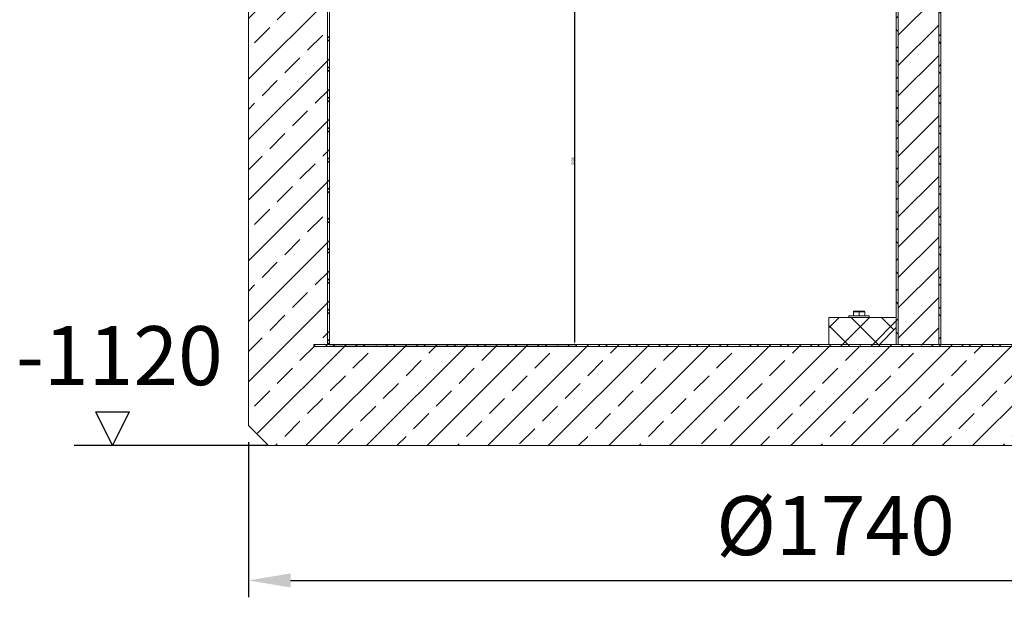
# Model space of a CAD drawing. Units: millimetres. Extents: x 24366 to 31742, y 3136 to 13228.
# Drawn here: x 26916 to 28375, y 7829 to 8685 of the extents above; entities that cross this region are included whole.
import ezdxf

# ---------------------------------------------------------------- set-up
doc = ezdxf.new("R2010")
doc.units = ezdxf.units.MM
doc.layers.add('AM_5', color=3, linetype='Continuous', lineweight=25)
doc.layers.add('AM_6', color=2, linetype='Continuous', lineweight=35)
doc.layers.add('DIMENSION', color=7, linetype='Continuous')
doc.layers.add('SINGLE_ARTICLE_DRW', color=7, linetype='Continuous')
doc.styles.add('SLDTEXTSTYLE0', font='TXT', dxfattribs={"width": 0.605})
doc.styles.get("Standard").update_dxf_attribs({"font": 'ISOCP.SHX'})
doc.dimstyles.new('AM_DIN$0', dxfattribs={"dimscale": 50, "dimtxt": 3.5, "dimasz": 2.5, "dimexe": 1, "dimexo": 1, "dimgap": 1.5, "dimtad": 1, "dimdsep": 46, "dimtxsty": 'Standard', "dimcen": 0, "dimclrd": 256, "dimclre": 256, "dimclrt": 2, "dimadec": 0, "dimazin": 2, "dimtp": 0.1, "dimtm": 0.1, "dimtfac": 0.71, "dimtdec": 3, "dimtmove": 0, "dimatfit": 3, "dimfxl": 1, "dimlwd": -1, "dimlwe": -1, "dimarcsym": 0})
doc.dimstyles.new('SLDDIMSTYLE2', dxfattribs={"dimtxt": 3.5, "dimasz": 3.5, "dimexe": 0, "dimexo": 0.0625, "dimgap": 0.875, "dimtad": 1, "dimlfac": 10, "dimrnd": 1e-09, "dimzin": 12, "dimdsep": 46, "dimtxsty": 'SLDTEXTSTYLE0', "dimsah": 1, "dimcen": 0.09, "dimadec": 0, "dimazin": 3, "dimtfac": 1, "dimtofl": 0, "dimtmove": 0, "dimatfit": 3, "dimfxl": 1, "dimfrac": 2, "dimtolj": 1, "dimtzin": 12, "dimarcsym": 0})
pattern_1 = [(45, (26410.786, 4682.822), (-22.45064, 22.45064), []), (135, (26410.786, 4682.822), (-22.45064, -22.45064), [])]

# ---------------------------------------------------------------- blocks, each defined once
blk = doc.blocks.new('SW_SFSYMBOL_0')
at = {"layer": 'DIMENSION', "color": 3}
for p, q in [((85.7, -62.5), (60.7, -12.5)), ((60.7, -12.5), (110.7, -12.5)), ((85.7, -62.5), (110.7, -12.5))]:
    blk.add_line(p, q, dxfattribs=at)
at = {"layer": 'AM_6', "color": 2, "insert": (95.8, 59.5), "char_height": 87.5, "width": 1145.444, "attachment_point": 5}
blk.add_mtext('-1120', dxfattribs=at)
blk = doc.blocks.new('*D15')
at = {"layer": 'DEFPOINTS', "color": 0, "transparency": 16777216}
for p in [(27898.2, 8703.7), (27375.2, 8203.7), (27738.6, 8203.7)]:
    blk.add_point(p, dxfattribs=at)
at = {"layer": 'SINGLE_ARTICLE_DRW', "color": 0, "lineweight": -2, "transparency": 16777216}
for p, q in [((27898.2, 8703.7), (27738.6, 8703.7)), ((27738.6, 8700.2), (27738.6, 8207.2)), ((27375.3, 8203.7), (27738.6, 8203.7))]:
    blk.add_line(p, q, dxfattribs=at)
at = {"layer": 'SINGLE_ARTICLE_DRW', "color": 0, "transparency": 16777216}
for points in [[(27738, 8700.2), (27739.1, 8700.2), (27738.6, 8703.7)], [(27738, 8207.2), (27739.1, 8207.2), (27738.6, 8203.7)]]:
    blk.add_solid(points, dxfattribs=at)
at = {"layer": 'SINGLE_ARTICLE_DRW', "color": 0, "transparency": 16777216, "insert": (27734.2, 8475.7), "char_height": 3.5, "attachment_point": 2, "rotation": 90, "style": 'SLDTEXTSTYLE0'}
blk.add_mtext('\\A1;5000', dxfattribs=at)
blk = doc.blocks.new('*D14')
at = {"layer": 'AM_5', "transparency": 16777216}
for p, q in [((27255.2, 8058.7), (27255.2, 7828.7)), ((28995.2, 8058.7), (28995.2, 7828.7)), ((27317.7, 7853.7), (28932.7, 7853.7))]:
    blk.add_line(p, q, dxfattribs=at)
for points in [[(27317.7, 7864.1), (27317.7, 7843.2), (27255.2, 7853.7)], [(28932.7, 7864.1), (28932.7, 7843.2), (28995.2, 7853.7)]]:
    blk.add_solid(points, dxfattribs=at)
at = {"layer": 'DEFPOINTS', "color": 0, "transparency": 16777216}
for p in [(27255.2, 8083.7), (28995.2, 8083.7), (28995.2, 7853.7)]:
    blk.add_point(p, dxfattribs=at)
at = {"layer": 'AM_5', "color": 2, "transparency": 16777216, "insert": (28125.2, 7978.7), "char_height": 87.5, "attachment_point": 2}
blk.add_mtext('%%C1740', dxfattribs=at)

msp = doc.modelspace()

# ---------------------------------------------------------------- hatches: boundary and pattern name
at = {"linetype": 'Continuous', "lineweight": 18}
h = msp.add_hatch(dxfattribs=at)
h.set_pattern_fill('ANSI33', color=1, scale=10, style=0)
h.set_pattern_definition([(45, (-12899.95, -666.01), (-44.90128, 44.90128), []), (45, (-12855.05, -666.01), (-44.90128, 44.90128), [31.75, -15.875])])
h.paths.add_polyline_path([(27375.2189, 9358.6534), (27255.2189, 9358.6534), (27255.2189, 8083.6534), (27285.2189, 8053.6534), (28965.2189, 8053.6534), (28995.2189, 8083.6534), (28995.2189, 9523.6534), (28875.2189, 9523.6534), (28875.2189, 8203.6534), (27375.2189, 8203.6534)], flags=0)
h = msp.add_hatch(dxfattribs=at)
h.set_pattern_fill('ANSI37', scale=10, style=0)
h.set_pattern_definition(pattern_1)
h.paths.add_polyline_path([(27372.2189, 8203.6534), (27375.2189, 8203.6534), (27375.2189, 9358.6534), (27372.2189, 9358.6534)], flags=0)
h = msp.add_hatch(dxfattribs=at)
h.set_pattern_fill('ANSI37', scale=10, style=0)
h.set_pattern_definition(pattern_1)
h.paths.add_polyline_path([(28215.2189, 9288.6534), (28215.2189, 8203.6534), (28218.2189, 8203.6534), (28218.2189, 9288.6534)], flags=0)
h = msp.add_hatch(dxfattribs=at)
h.set_pattern_fill('ANSI31', color=1, scale=10, style=0)
h.set_pattern_definition([(45, (-12899.95, -666.007), (-22.45064, 22.45064), [])])
h.paths.add_polyline_path([(28218.2189, 9288.6534), (28218.2189, 8203.6534), (28278.2189, 8203.6534), (28278.2189, 9288.6534)], flags=0)
h = msp.add_hatch(dxfattribs=at)
h.set_pattern_fill('ANSI37', scale=10, style=0)
h.set_pattern_definition(pattern_1)
h.paths.add_polyline_path([(28281.2189, 8203.6534), (28281.2189, 9288.6534), (28278.2189, 9288.6534), (28278.2189, 8203.6534)], flags=0)
h = msp.add_hatch(dxfattribs=at)
h.set_pattern_fill('ANSI37', scale=10, style=0)
h.set_pattern_definition(pattern_1)
h.paths.add_polyline_path([(28115.2189, 8203.6534), (28190.2189, 8203.6534), (28215.2189, 8228.6534), (28215.2189, 8243.6534), (28115.2189, 8243.6534)], flags=0)
h = msp.add_hatch(dxfattribs=at)
h.set_pattern_fill('ANSI37', scale=10, style=0)
h.set_pattern_definition(pattern_1)
h.paths.add_polyline_path([(27352.2189, 8203.6534), (27352.2189, 8200.6534), (28898.2189, 8200.6534), (28898.2189, 8203.6534)], flags=0)

# ---------------------------------------------------------------- linework, layer by layer
at = {"color": 7, "linetype": 'Continuous', "lineweight": 18}
for p, q in [((27255.2189, 9358.6534), (27255.2189, 8083.6534)), ((27372.2189, 8203.6534), (27372.2189, 9358.6534)), ((27375.2189, 8203.6534), (27375.2189, 9358.6534)), ((28215.2189, 9288.6534), (28215.2189, 8203.6534)), ((28218.2189, 9288.6534), (28218.2189, 8203.6534)), ((28278.2189, 8203.6534), (28278.2189, 9288.6534)), ((28281.2189, 8203.6534), (28281.2189, 9288.6534)), ((28145.2189, 8246.1534), (28145.2189, 8243.6534)), ((28147.2285, 8246.1534), (28145.2189, 8246.1534)), ((28175.2189, 8246.1534), (28147.2285, 8246.1534)), ((28160.2189, 8252.1534), (28151.7189, 8252.1534)), ((28151.7189, 8246.1534), (28151.7189, 8252.1534)), ((28152.7189, 8253.1534), (28160.2189, 8253.1534)), ((28160.2189, 8253.1534), (28160.2189, 8252.1534)), ((28160.2189, 8253.1534), (28167.7189, 8253.1534)), ((28160.2189, 8246.1534), (28160.2189, 8252.1534)), ((28168.7189, 8252.1534), (28160.2189, 8252.1534)), ((28168.7189, 8246.1534), (28168.7189, 8252.1534)), ((28175.2189, 8243.6534), (28175.2189, 8246.1534)), ((28115.2189, 8203.6534), (28115.2189, 8243.6534)), ((28115.2189, 8243.6534), (28215.2189, 8243.6534)), ((28215.2189, 8243.6534), (28215.2189, 8228.6534)), ((28215.2189, 8228.6534), (28190.2189, 8203.6534)), ((27352.2189, 8200.6534), (27352.2189, 8203.6534)), ((27352.2189, 8203.6534), (28898.2189, 8203.6534)), ((27352.2189, 8200.6534), (28898.2189, 8200.6534)), ((27375.2189, 8203.6534), (27372.2189, 8203.6534)), ((27375.2189, 8203.6534), (28875.2189, 8203.6534)), ((28190.2189, 8203.6534), (28115.2189, 8203.6534)), ((28215.2189, 8203.6534), (28218.2189, 8203.6534)), ((28218.2189, 8203.6534), (28278.2189, 8203.6534)), ((28278.2189, 8203.6534), (28281.2189, 8203.6534)), ((27285.2189, 8053.6534), (27255.2189, 8083.6534)), ((28965.2189, 8053.6534), (27285.2189, 8053.6534))]:
    msp.add_line(p, q, dxfattribs=at)
for centre, start, end in [((28152.7189, 8252.1534), 90, 180), ((28167.7189, 8252.1534), 0, 90)]:
    msp.add_arc(centre, 1, start, end, dxfattribs=at)
at = {"layer": 'AM_5'}
msp.add_line((27285.2189, 8053.6534), (26996.7891, 8053.6534), dxfattribs=at)

# ---------------------------------------------------------------- block references
at = {"layer": 'DIMENSION'}
msp.add_blockref('SW_SFSYMBOL_0', (26968.2254, 8116.1534), dxfattribs=at)

# ---------------------------------------------------------------- dimensions: what is measured, and where the dimension line sits
at = {"layer": 'AM_5'}
dim = msp.add_linear_dim(base=(28995.2189, 7853.6534), p1=(27255.2189, 8083.6534), p2=(28995.2189, 8083.6534), text='%%C<>', dimstyle='AM_DIN$0', override={"dimscale": 25, "dimdec": 0, "dimarcsym": 1}, dxfattribs=at)
dim.commit()
dim.dimension.update_dxf_attribs({"geometry": '*D14', "text_midpoint": (28125.2189, 7853.6534), "dimtype": 160})
at = {"layer": 'SINGLE_ARTICLE_DRW'}
dim = msp.add_linear_dim(base=(27738.5536, 8203.6534), p1=(27898.2189, 8703.6534), p2=(27375.2189, 8203.6534), angle=90, dimstyle='SLDDIMSTYLE2', dxfattribs=at)
dim.commit()
dim.dimension.update_dxf_attribs({"geometry": '*D15', "text_midpoint": (27738.5536, 8475.6502), "dimtype": 160})

doc.saveas('drawing.dxf')
